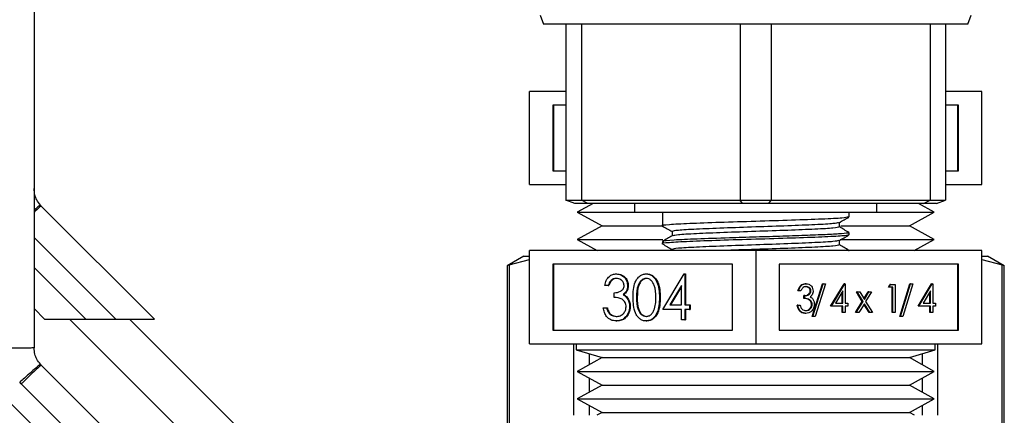
# Model space of a CAD drawing. Units: inches. Extents: x 0.4 to 10.6, y 0.4 to 8.1.
# Drawn here: x 7.4 to 7.5, y 3.2 to 3.2 of the extents above; entities that cross this region are included whole.
import ezdxf

# ---------------------------------------------------------------- set-up
doc = ezdxf.new("R2010")
doc.units = ezdxf.units.IN
doc.header["$MEASUREMENT"] = 0

msp = doc.modelspace()

# ---------------------------------------------------------------- linework, layer by layer
at = {"color": 7, "linetype": 'Continuous', "lineweight": 25}
for p, q in [((7.46113, 3.24197), (7.46151, 3.24093)), ((7.51075, 3.24093), (7.51113, 3.24197)), ((7.51075, 3.24093), (7.46151, 3.24093)), ((7.4641, 3.24093), (7.4641, 3.22047)), ((7.46591, 3.24093), (7.46591, 3.22047)), ((7.48433, 3.24093), (7.48433, 3.22047)), ((7.48794, 3.24093), (7.48794, 3.22047)), ((7.50636, 3.24093), (7.50636, 3.22047)), ((7.50816, 3.24093), (7.50816, 3.22047)), ((7.45988, 3.22228), (7.45988, 3.23312)), ((7.4641, 3.23312), (7.45988, 3.23312)), ((7.51238, 3.23312), (7.50816, 3.23312)), ((7.51238, 3.22228), (7.51238, 3.23312)), ((7.4641, 3.23153), (7.46259, 3.23153)), ((7.46259, 3.23153), (7.46259, 3.22387)), ((7.46267, 3.23153), (7.46267, 3.22387)), ((7.50968, 3.23153), (7.50816, 3.23153)), ((7.5096, 3.22387), (7.5096, 3.23153)), ((7.50968, 3.22387), (7.50968, 3.23153)), ((7.46259, 3.22387), (7.4641, 3.22387)), ((7.50816, 3.22387), (7.50968, 3.22387)), ((7.45988, 3.22228), (7.4641, 3.22228)), ((7.50816, 3.22228), (7.51238, 3.22228)), ((7.40323, 3.21979), (7.40312, 3.21991)), ((7.4641, 3.22047), (7.46591, 3.22047)), ((7.46514, 3.22009), (7.4641, 3.22047)), ((7.46667, 3.22009), (7.46514, 3.22009)), ((7.46726, 3.22009), (7.46542, 3.21908)), ((7.46667, 3.22009), (7.46591, 3.22047)), ((7.46591, 3.22047), (7.48433, 3.22047)), ((7.48461, 3.22009), (7.46667, 3.22009)), ((7.47207, 3.22009), (7.47207, 3.21905)), ((7.48433, 3.22047), (7.48794, 3.22047)), ((7.48461, 3.22009), (7.48433, 3.22047)), ((7.48766, 3.22009), (7.48461, 3.22009)), ((7.48766, 3.22009), (7.48794, 3.22047)), ((7.5056, 3.22009), (7.48766, 3.22009)), ((7.48794, 3.22047), (7.50636, 3.22047)), ((7.5002, 3.21905), (7.5002, 3.22009)), ((7.50684, 3.21908), (7.50501, 3.22009)), ((7.5056, 3.22009), (7.50636, 3.22047)), ((7.50712, 3.22009), (7.5056, 3.22009)), ((7.50636, 3.22047), (7.50816, 3.22047)), ((7.50712, 3.22009), (7.50816, 3.22047)), ((7.41635, 3.20667), (7.40323, 3.21979)), ((7.46542, 3.21908), (7.4683, 3.21749)), ((7.46542, 3.21908), (7.47207, 3.21908)), ((7.5002, 3.21905), (7.47207, 3.21905)), ((7.4753, 3.21905), (7.4753, 3.21749)), ((7.49697, 3.21853), (7.49697, 3.21905)), ((7.5002, 3.21908), (7.50684, 3.21908)), ((7.50397, 3.21749), (7.50684, 3.21908)), ((7.49584, 3.21736), (7.49584, 3.21787)), ((7.4683, 3.21749), (7.46542, 3.2159)), ((7.4683, 3.21749), (7.47543, 3.21749)), ((7.47643, 3.21684), (7.47643, 3.21633)), ((7.496, 3.21749), (7.50397, 3.21749)), ((7.49697, 3.21645), (7.49697, 3.21671)), ((7.50684, 3.2159), (7.50397, 3.21749)), ((7.46542, 3.2159), (7.46773, 3.21462)), ((7.46542, 3.2159), (7.47534, 3.2159)), ((7.4753, 3.21567), (7.4753, 3.21541)), ((7.49584, 3.21528), (7.49584, 3.21579)), ((7.49595, 3.2159), (7.50684, 3.2159)), ((7.50454, 3.21462), (7.50684, 3.2159)), ((7.45988, 3.20379), (7.45988, 3.21462)), ((7.48613, 3.21462), (7.45988, 3.21462)), ((7.47643, 3.21475), (7.47643, 3.21462)), ((7.51238, 3.21462), (7.48613, 3.21462)), ((7.48613, 3.21462), (7.48613, 3.20379)), ((7.49697, 3.21462), (7.49697, 3.21462)), ((7.51238, 3.20379), (7.51238, 3.21462)), ((7.45923, 3.21397), (7.45728, 3.21285)), ((7.45753, 3.21298), (7.45988, 3.2136)), ((7.45923, 3.21397), (7.45988, 3.21397)), ((7.48343, 3.21304), (7.46259, 3.21304)), ((7.46259, 3.21304), (7.46259, 3.20537)), ((7.46267, 3.21304), (7.46267, 3.20537)), ((7.48343, 3.20537), (7.48343, 3.21304)), ((7.50968, 3.21304), (7.48884, 3.21304)), ((7.48884, 3.21304), (7.48884, 3.20537)), ((7.5096, 3.20537), (7.5096, 3.21304)), ((7.50968, 3.20537), (7.50968, 3.21304)), ((7.51238, 3.21397), (7.51304, 3.21397)), ((7.51238, 3.2136), (7.51473, 3.21298)), ((7.51498, 3.21285), (7.51304, 3.21397)), ((7.45728, 3.21285), (7.45728, 3.19435)), ((7.46995, 3.21191), (7.47003, 3.21191)), ((7.47341, 3.21191), (7.47349, 3.21191)), ((7.47537, 3.20777), (7.47784, 3.21191)), ((7.47784, 3.21191), (7.47792, 3.21191)), ((7.47792, 3.21191), (7.47792, 3.20831)), ((7.47792, 3.21191), (7.478, 3.21191)), ((7.478, 3.21191), (7.478, 3.20831)), ((7.51498, 3.19435), (7.51498, 3.21285)), ((7.49197, 3.21077), (7.49189, 3.21077)), ((7.49268, 3.20695), (7.49387, 3.21077)), ((7.49276, 3.20695), (7.49395, 3.21077)), ((7.49422, 3.21077), (7.49303, 3.20695)), ((7.49395, 3.21077), (7.49387, 3.21077)), ((7.49395, 3.21077), (7.49422, 3.21077)), ((7.49483, 3.20817), (7.49638, 3.21077)), ((7.49491, 3.20817), (7.49646, 3.21077)), ((7.49646, 3.21077), (7.49638, 3.21077)), ((7.49646, 3.21077), (7.49651, 3.21077)), ((7.49651, 3.21077), (7.49651, 3.2085)), ((7.50284, 3.20695), (7.50403, 3.21077)), ((7.50293, 3.20695), (7.50411, 3.21077)), ((7.50438, 3.21077), (7.50319, 3.20695)), ((7.50411, 3.21077), (7.50403, 3.21077)), ((7.50411, 3.21077), (7.50438, 3.21077)), ((7.50499, 3.20817), (7.50654, 3.21077)), ((7.50508, 3.20817), (7.50663, 3.21077)), ((7.50663, 3.21077), (7.50654, 3.21077)), ((7.50663, 3.21077), (7.50668, 3.21077)), ((7.50668, 3.21077), (7.50668, 3.2085)), ((7.46901, 3.21058), (7.46861, 3.21058)), ((7.46901, 3.21058), (7.4691, 3.21058)), ((7.46971, 3.20918), (7.46971, 3.20971)), ((7.47127, 3.21056), (7.47135, 3.21056)), ((7.47751, 3.21057), (7.47617, 3.20831)), ((7.47751, 3.21043), (7.47625, 3.20831)), ((7.47751, 3.20831), (7.47751, 3.21057)), ((7.49112, 3.20993), (7.49104, 3.20993)), ((7.49138, 3.20993), (7.49112, 3.20993)), ((7.49254, 3.20992), (7.49246, 3.20992)), ((7.49626, 3.20993), (7.49541, 3.2085)), ((7.49618, 3.2085), (7.49618, 3.20979)), ((7.49626, 3.2085), (7.49626, 3.20993)), ((7.4985, 3.2087), (7.49782, 3.20981)), ((7.4979, 3.20981), (7.49782, 3.20981)), ((7.4979, 3.20981), (7.4982, 3.20981)), ((7.49859, 3.2087), (7.4979, 3.20981)), ((7.4982, 3.20981), (7.49874, 3.20894)), ((7.4987, 3.20901), (7.49919, 3.20981)), ((7.49874, 3.20894), (7.49927, 3.20981)), ((7.49957, 3.20981), (7.49889, 3.2087)), ((7.49927, 3.20981), (7.49919, 3.20981)), ((7.49927, 3.20981), (7.49957, 3.20981)), ((7.50153, 3.21035), (7.5017, 3.21069)), ((7.50161, 3.21035), (7.50153, 3.21035)), ((7.50161, 3.21035), (7.50178, 3.21069)), ((7.50205, 3.21035), (7.50161, 3.21035)), ((7.50178, 3.21069), (7.5017, 3.21069)), ((7.50178, 3.21069), (7.50231, 3.21069)), ((7.50197, 3.20741), (7.50197, 3.21035)), ((7.50205, 3.20741), (7.50205, 3.21035)), ((7.50231, 3.21069), (7.50231, 3.20741)), ((7.50642, 3.20993), (7.50558, 3.2085)), ((7.50634, 3.2085), (7.50634, 3.20979)), ((7.50642, 3.2085), (7.50642, 3.20993)), ((7.47074, 3.20949), (7.47082, 3.20949)), ((7.47123, 3.20904), (7.47131, 3.20904)), ((7.47231, 3.20918), (7.47239, 3.20918)), ((7.47497, 3.20917), (7.47505, 3.20917)), ((7.49173, 3.20905), (7.49173, 3.20939)), ((7.49182, 3.20939), (7.49173, 3.20939)), ((7.49182, 3.20905), (7.49173, 3.20905)), ((7.49182, 3.20905), (7.49182, 3.20939)), ((7.49541, 3.2085), (7.49626, 3.2085)), ((7.49651, 3.2085), (7.49684, 3.2085)), ((7.49684, 3.2085), (7.49684, 3.20817)), ((7.49771, 3.20741), (7.4985, 3.2087)), ((7.49779, 3.20741), (7.49859, 3.2087)), ((7.49859, 3.2087), (7.4985, 3.2087)), ((7.49889, 3.2087), (7.49968, 3.20741)), ((7.50558, 3.2085), (7.50642, 3.2085)), ((7.50668, 3.2085), (7.50701, 3.2085)), ((7.50701, 3.2085), (7.50701, 3.20817)), ((7.40239, 3.20788), (7.40359, 3.20667)), ((7.46843, 3.20797), (7.46884, 3.20797)), ((7.46884, 3.20797), (7.46892, 3.20797)), ((7.4715, 3.20812), (7.47158, 3.20812)), ((7.47751, 3.20777), (7.47537, 3.20777)), ((7.47617, 3.20831), (7.47751, 3.20831)), ((7.47751, 3.20657), (7.47751, 3.20777)), ((7.47792, 3.20831), (7.47844, 3.20831)), ((7.47844, 3.20777), (7.47792, 3.20777)), ((7.47792, 3.20777), (7.47792, 3.20657)), ((7.478, 3.20777), (7.478, 3.20657)), ((7.47844, 3.20831), (7.47844, 3.20777)), ((7.47844, 3.20831), (7.47852, 3.20831)), ((7.47844, 3.20777), (7.47852, 3.20777)), ((7.47852, 3.20831), (7.47852, 3.20777)), ((7.49101, 3.20829), (7.49093, 3.20829)), ((7.49101, 3.20829), (7.49127, 3.20829)), ((7.49196, 3.20732), (7.49188, 3.20732)), ((7.49269, 3.20835), (7.49261, 3.20835)), ((7.49491, 3.20817), (7.49483, 3.20817)), ((7.49626, 3.20817), (7.49491, 3.20817)), ((7.49618, 3.20741), (7.49618, 3.20817)), ((7.49626, 3.20741), (7.49618, 3.20741)), ((7.49626, 3.20741), (7.49626, 3.20817)), ((7.49651, 3.20741), (7.49626, 3.20741)), ((7.49684, 3.20817), (7.49651, 3.20817)), ((7.49651, 3.20817), (7.49651, 3.20741)), ((7.49779, 3.20741), (7.49771, 3.20741)), ((7.49809, 3.20741), (7.49779, 3.20741)), ((7.49874, 3.20845), (7.49809, 3.20741)), ((7.4993, 3.20741), (7.4987, 3.20838)), ((7.49938, 3.20741), (7.49874, 3.20845)), ((7.49938, 3.20741), (7.4993, 3.20741)), ((7.49968, 3.20741), (7.49938, 3.20741)), ((7.50205, 3.20741), (7.50197, 3.20741)), ((7.50231, 3.20741), (7.50205, 3.20741)), ((7.50508, 3.20817), (7.50499, 3.20817)), ((7.50642, 3.20817), (7.50508, 3.20817)), ((7.50634, 3.20741), (7.50634, 3.20817)), ((7.50642, 3.20741), (7.50634, 3.20741)), ((7.50642, 3.20741), (7.50642, 3.20817)), ((7.50668, 3.20741), (7.50642, 3.20741)), ((7.50701, 3.20817), (7.50668, 3.20817)), ((7.50668, 3.20817), (7.50668, 3.20741)), ((7.40359, 3.20667), (7.40838, 3.20667)), ((7.40649, 3.20667), (7.42659, 3.18658)), ((7.40838, 3.20667), (7.41186, 3.20667)), ((7.41186, 3.20667), (7.41635, 3.20667)), ((7.43007, 3.19006), (7.41345, 3.20667)), ((7.46919, 3.20725), (7.46927, 3.20725)), ((7.46994, 3.20644), (7.47002, 3.20644)), ((7.47341, 3.20644), (7.47349, 3.20644)), ((7.47792, 3.20657), (7.47751, 3.20657)), ((7.47792, 3.20657), (7.478, 3.20657)), ((7.49276, 3.20695), (7.49268, 3.20695)), ((7.49303, 3.20695), (7.49276, 3.20695)), ((7.50293, 3.20695), (7.50284, 3.20695)), ((7.50319, 3.20695), (7.50293, 3.20695)), ((7.46259, 3.20537), (7.48343, 3.20537)), ((7.48884, 3.20537), (7.50968, 3.20537)), ((7.45988, 3.20379), (7.48613, 3.20379)), ((7.4653, 3.20379), (7.4653, 3.20308)), ((7.4653, 3.20308), (7.4683, 3.20218)), ((7.4653, 3.20308), (7.50697, 3.20308)), ((7.48613, 3.20379), (7.51238, 3.20379)), ((7.50397, 3.20218), (7.50697, 3.20308)), ((7.50697, 3.20308), (7.50697, 3.20379)), ((7.4683, 3.20218), (7.46542, 3.20058)), ((7.4683, 3.20218), (7.50397, 3.20218)), ((7.50684, 3.20058), (7.50397, 3.20218)), ((7.40323, 3.2013), (7.40312, 3.20142)), ((7.41635, 3.18818), (7.40323, 3.2013)), ((7.46542, 3.20058), (7.4683, 3.19899)), ((7.46542, 3.20058), (7.50684, 3.20058)), ((7.50397, 3.19899), (7.50684, 3.20058)), ((7.40091, 3.19912), (7.40072, 3.19932)), ((7.40091, 3.19912), (7.41186, 3.18818)), ((7.4683, 3.19899), (7.46542, 3.1974)), ((7.4683, 3.19899), (7.50397, 3.19899)), ((7.50684, 3.1974), (7.50397, 3.19899)), ((7.39917, 3.19739), (7.40838, 3.18818)), ((7.46542, 3.1974), (7.4683, 3.19581)), ((7.46542, 3.1974), (7.50684, 3.1974)), ((7.50397, 3.19581), (7.50684, 3.1974)), ((7.4683, 3.19581), (7.46771, 3.19548)), ((7.4683, 3.19581), (7.50397, 3.19581)), ((7.50456, 3.19548), (7.50397, 3.19581))]:
    msp.add_line(p, q, dxfattribs=at)
at = {"color": 1, "linetype": 'Continuous', "lineweight": 25}
for p, q in [((7.40239, 3.21614), (7.41186, 3.20667)), ((7.40239, 3.21266), (7.40838, 3.20667)), ((7.45753, 3.21298), (7.45753, 3.1945)), ((7.51473, 3.1945), (7.51473, 3.21298)), ((7.46502, 3.19548), (7.46502, 3.20379)), ((7.50724, 3.20379), (7.50724, 3.19548)), ((7.4668, 3.20263), (7.4668, 3.20134)), ((7.50547, 3.20134), (7.50547, 3.20263)), ((7.4668, 3.19982), (7.4668, 3.19816)), ((7.50547, 3.19816), (7.50547, 3.19982)), ((7.4668, 3.19664), (7.4668, 3.19548)), ((7.50547, 3.19548), (7.50547, 3.19664))]:
    msp.add_line(p, q, dxfattribs=at)
at = {"color": 7, "linetype": 'Continuous', "lineweight": 25}
for points in [[(7.40239, 3.29944), (7.40239, 3.28342), (7.40239, 3.25139), (7.40239, 3.21935), (7.40239, 3.20333)], [(7.40239, 3.20333), (7.40234, 3.20332), (7.40224, 3.2033), (7.40148, 3.20329), (7.4004, 3.20327), (7.39954, 3.20327), (7.39911, 3.20327)], [(7.40323, 3.2013), (7.40319, 3.20127), (7.4031, 3.20123), (7.40256, 3.20073), (7.40181, 3.20001), (7.40121, 3.19942), (7.40091, 3.19912)]]:
    msp.add_open_spline(points, degree=3, dxfattribs=at)
for points, knots in [([(7.40312, 3.21991), (7.40297, 3.22011), (7.4027, 3.22046), (7.40245, 3.22112), (7.40241, 3.22157), (7.40239, 3.22182)], [0, 0, 0, 0, 0.348143, 0.636293, 1, 1, 1, 1]), ([(7.40312, 3.21991), (7.40308, 3.21988), (7.40299, 3.21982), (7.40266, 3.21954), (7.4024, 3.2193), (7.40239, 3.21929)], [0, 0, 0, 0, 0.48265, 0.985831, 1, 1, 1, 1]), ([(7.49685, 3.21851), (7.49671, 3.21848), (7.49639, 3.21839), (7.49397, 3.21827), (7.4904, 3.21814), (7.48613, 3.21801), (7.48189, 3.21788), (7.47825, 3.21775), (7.47597, 3.21762), (7.47503, 3.21753), (7.47537, 3.21748), (7.47541, 3.21747)], [0, 0, 0, 0, 0.108041, 0.233096, 0.35815, 0.483205, 0.60826, 0.733315, 0.85837, 0.983425, 1, 1, 1, 1]), ([(7.49573, 3.21786), (7.4956, 3.21782), (7.49532, 3.21774), (7.49315, 3.21762), (7.48995, 3.21749), (7.48613, 3.21736), (7.48232, 3.21723), (7.47911, 3.2171), (7.47687, 3.21697), (7.47657, 3.21688), (7.47643, 3.21684)], [0, 0, 0, 0, 0.109119, 0.236387, 0.363656, 0.490925, 0.618194, 0.745462, 0.872731, 1, 1, 1, 1]), ([(7.49582, 3.21786), (7.49601, 3.21797), (7.49639, 3.21819), (7.49676, 3.2184), (7.49695, 3.21851)], [0, 0, 0, 0, 0.4999698, 1, 1, 1, 1]), ([(7.47531, 3.21747), (7.4755, 3.21736), (7.47587, 3.21715), (7.47625, 3.21693), (7.47643, 3.21683)], [0, 0, 0, 0, 0.507123, 1, 1, 1, 1]), ([(7.49684, 3.21672), (7.49689, 3.21671), (7.49702, 3.21666), (7.49622, 3.21657), (7.49459, 3.21648), (7.49221, 3.21638), (7.48934, 3.21628), (7.48618, 3.21619), (7.48268, 3.21608), (7.47917, 3.21596), (7.47649, 3.21584), (7.47521, 3.21573), (7.47542, 3.21568), (7.47547, 3.21567)], [0, 0, 0, 0, 0.050263, 0.142156, 0.233931, 0.324144, 0.416418, 0.50739, 0.598266, 0.720616, 0.84106, 0.963456, 1, 1, 1, 1]), ([(7.49584, 3.21736), (7.49569, 3.21731), (7.4954, 3.21723), (7.49316, 3.2171), (7.48995, 3.21697), (7.48613, 3.21684), (7.48232, 3.21671), (7.47912, 3.21658), (7.47695, 3.21645), (7.47666, 3.21637), (7.47653, 3.21633)], [0, 0, 0, 0, 0.127191, 0.254382, 0.381573, 0.508764, 0.635955, 0.763146, 0.890337, 1, 1, 1, 1]), ([(7.49695, 3.21672), (7.49676, 3.21683), (7.49639, 3.21705), (7.49602, 3.21726), (7.49584, 3.21737)], [0, 0, 0, 0, 0.507198, 1, 1, 1, 1]), ([(7.49697, 3.21645), (7.4968, 3.2164), (7.49648, 3.21632), (7.49397, 3.21619), (7.49039, 3.21606), (7.48613, 3.21593), (7.48189, 3.2158), (7.47825, 3.21567), (7.47596, 3.21554), (7.47503, 3.21544), (7.47537, 3.21539), (7.47541, 3.21539)], [0, 0, 0, 0, 0.1228877, 0.2457754, 0.3686632, 0.4915509, 0.6144386, 0.7373263, 0.8602141, 0.9831018, 1, 1, 1, 1]), ([(7.47644, 3.21633), (7.47626, 3.21623), (7.47588, 3.21601), (7.4755, 3.21579), (7.47531, 3.21568)], [0, 0, 0, 0, 0.499971, 1, 1, 1, 1]), ([(7.47532, 3.21539), (7.4755, 3.21528), (7.47587, 3.21507), (7.47625, 3.21485), (7.47643, 3.21475)], [0, 0, 0, 0, 0.507616, 1, 1, 1, 1]), ([(7.49574, 3.21578), (7.4956, 3.21574), (7.49532, 3.21566), (7.49315, 3.21554), (7.48995, 3.21541), (7.48613, 3.21528), (7.48232, 3.21514), (7.47911, 3.21501), (7.47687, 3.21488), (7.47657, 3.2148), (7.47643, 3.21475)], [0, 0, 0, 0, 0.109435, 0.236659, 0.363882, 0.491106, 0.618329, 0.745553, 0.872776, 1, 1, 1, 1]), ([(7.49582, 3.21578), (7.49601, 3.21589), (7.49639, 3.2161), (7.49676, 3.21632), (7.49695, 3.21643)], [0, 0, 0, 0, 0.499969, 1, 1, 1, 1]), ([(7.49584, 3.21528), (7.49569, 3.21523), (7.4954, 3.21514), (7.49316, 3.21501), (7.48993, 3.21488), (7.48619, 3.21475), (7.48345, 3.21467), (7.48239, 3.21462), (7.48237, 3.21462)], [0, 0, 0, 0, 0.199372, 0.398744, 0.598116, 0.797488, 0.99686, 1, 1, 1, 1]), ([(7.49695, 3.21464), (7.49676, 3.21475), (7.49639, 3.21496), (7.49602, 3.21518), (7.49584, 3.21528)], [0, 0, 0, 0, 0.507567, 1, 1, 1, 1]), ([(7.49692, 3.21464), (7.49694, 3.21464), (7.49698, 3.21463), (7.49695, 3.21463), (7.49694, 3.21462)], [0, 0, 0, 0, 0.542951, 1, 1, 1, 1]), ([(7.45753, 3.21298), (7.45743, 3.21293), (7.4573, 3.21286), (7.45729, 3.21285), (7.45728, 3.21285)], [0, 0, 0, 0, 0.7728124, 1, 1, 1, 1]), ([(7.46861, 3.21058), (7.46866, 3.21078), (7.46876, 3.21118), (7.46911, 3.21162), (7.46953, 3.21188), (7.46981, 3.2119), (7.46995, 3.21191)], [0, 0, 0, 0, 0.280288, 0.55968, 0.779747, 1, 1, 1, 1]), ([(7.46995, 3.21191), (7.47013, 3.21189), (7.4705, 3.21185), (7.47094, 3.21151), (7.47121, 3.21106), (7.47125, 3.21073), (7.47127, 3.21056)], [0, 0, 0, 0, 0.280085, 0.559868, 0.780099, 1, 1, 1, 1]), ([(7.47003, 3.21191), (7.47022, 3.21189), (7.47058, 3.21185), (7.47102, 3.21151), (7.4713, 3.21106), (7.47133, 3.21073), (7.47135, 3.21056)], [0, 0, 0, 0, 0.280085, 0.559868, 0.780099, 1, 1, 1, 1]), ([(7.4719, 3.20917), (7.47192, 3.2098), (7.47194, 3.21057), (7.47236, 3.21136), (7.47266, 3.21167), (7.47302, 3.21188), (7.47328, 3.2119), (7.47341, 3.21191)], [0, 0, 0, 0, 0.498694, 0.624171, 0.749478, 0.874743, 1, 1, 1, 1]), ([(7.47341, 3.21191), (7.47355, 3.2119), (7.47381, 3.21188), (7.47429, 3.2116), (7.4749, 3.21074), (7.47494, 3.2098), (7.47497, 3.20917)], [0, 0, 0, 0, 0.125616, 0.251232, 0.500607, 1, 1, 1, 1]), ([(7.47349, 3.21191), (7.47363, 3.2119), (7.47389, 3.21188), (7.47438, 3.2116), (7.47499, 3.21074), (7.47503, 3.2098), (7.47505, 3.20917)], [0, 0, 0, 0, 0.125616, 0.251232, 0.500607, 1, 1, 1, 1]), ([(7.51498, 3.21285), (7.51496, 3.21286), (7.51492, 3.21288), (7.51477, 3.21296), (7.51473, 3.21298)], [0, 0, 0, 0, 0.772784, 1, 1, 1, 1]), ([(7.46996, 3.21138), (7.46984, 3.21137), (7.4696, 3.21135), (7.46923, 3.21109), (7.4691, 3.21077), (7.46901, 3.21058)], [0, 0, 0, 0, 0.280622, 0.560395, 1, 1, 1, 1]), ([(7.47004, 3.21138), (7.46992, 3.21137), (7.46969, 3.21135), (7.46931, 3.21109), (7.46918, 3.21077), (7.4691, 3.21058)], [0, 0, 0, 0, 0.280622, 0.560395, 1, 1, 1, 1]), ([(7.47086, 3.21056), (7.47084, 3.2107), (7.47079, 3.21097), (7.47045, 3.21131), (7.47014, 3.21135), (7.46996, 3.21138)], [0, 0, 0, 0, 0.278886, 0.560018, 1, 1, 1, 1]), ([(7.47343, 3.21138), (7.47332, 3.21137), (7.47312, 3.21134), (7.47275, 3.2111), (7.47232, 3.21039), (7.47231, 3.20966), (7.47231, 3.20918)], [0, 0, 0, 0, 0.1254207, 0.2509337, 0.499739, 1, 1, 1, 1]), ([(7.47351, 3.21138), (7.4734, 3.21137), (7.4732, 3.21134), (7.47283, 3.2111), (7.4724, 3.21039), (7.4724, 3.20966), (7.47239, 3.20918)], [0, 0, 0, 0, 0.1254207, 0.2509337, 0.499739, 1, 1, 1, 1]), ([(7.47456, 3.20918), (7.47455, 3.20966), (7.47452, 3.21038), (7.4741, 3.2111), (7.47374, 3.21134), (7.47353, 3.21137), (7.47343, 3.21138)], [0, 0, 0, 0, 0.500074, 0.749056, 0.874601, 1, 1, 1, 1]), ([(7.49104, 3.20993), (7.49107, 3.21006), (7.49114, 3.21031), (7.49136, 3.21059), (7.49162, 3.21075), (7.4918, 3.21077), (7.49189, 3.21077)], [0, 0, 0, 0, 0.280288, 0.55968, 0.779747, 1, 1, 1, 1]), ([(7.49112, 3.20993), (7.49116, 3.21006), (7.49122, 3.21031), (7.49144, 3.21059), (7.4917, 3.21075), (7.49188, 3.21077), (7.49197, 3.21077)], [0, 0, 0, 0, 0.280288, 0.55968, 0.779747, 1, 1, 1, 1]), ([(7.49197, 3.21077), (7.49208, 3.21076), (7.49231, 3.21073), (7.49259, 3.21052), (7.49276, 3.21023), (7.49279, 3.21003), (7.4928, 3.20992)], [0, 0, 0, 0, 0.280085, 0.559868, 0.780099, 1, 1, 1, 1]), ([(7.46971, 3.20971), (7.46996, 3.20974), (7.47034, 3.20978), (7.47072, 3.21008), (7.47085, 3.21034), (7.47086, 3.21049), (7.47086, 3.21056)], [0, 0, 0, 0, 0.499383, 0.748985, 0.874533, 1, 1, 1, 1]), ([(7.47127, 3.21056), (7.47126, 3.21044), (7.47125, 3.2102), (7.47108, 3.2098), (7.47087, 3.20961), (7.47074, 3.20949)], [0, 0, 0, 0, 0.280508, 0.560792, 1, 1, 1, 1]), ([(7.47135, 3.21056), (7.47134, 3.21044), (7.47133, 3.2102), (7.47117, 3.2098), (7.47095, 3.20961), (7.47082, 3.20949)], [0, 0, 0, 0, 0.280508, 0.560792, 1, 1, 1, 1]), ([(7.49197, 3.21044), (7.4919, 3.21043), (7.49175, 3.21042), (7.49152, 3.21025), (7.49143, 3.21005), (7.49138, 3.20993)], [0, 0, 0, 0, 0.280622, 0.560395, 1, 1, 1, 1]), ([(7.49173, 3.20939), (7.49189, 3.2094), (7.49214, 3.20943), (7.49237, 3.20962), (7.49245, 3.20978), (7.49246, 3.20988), (7.49246, 3.20992)], [0, 0, 0, 0, 0.499383, 0.7489848, 0.8745329, 1, 1, 1, 1]), ([(7.49182, 3.20939), (7.49198, 3.2094), (7.49222, 3.20943), (7.49245, 3.20962), (7.49253, 3.20978), (7.49254, 3.20988), (7.49254, 3.20992)], [0, 0, 0, 0, 0.499383, 0.7489848, 0.8745329, 1, 1, 1, 1]), ([(7.49246, 3.20992), (7.49245, 3.21001), (7.49242, 3.21018), (7.4922, 3.21039), (7.49201, 3.21042), (7.49189, 3.21044)], [0, 0, 0, 0, 0.278886, 0.560018, 1, 1, 1, 1]), ([(7.49254, 3.20992), (7.49253, 3.21001), (7.4925, 3.21018), (7.49228, 3.21039), (7.49209, 3.21042), (7.49197, 3.21044)], [0, 0, 0, 0, 0.2788857, 0.560018, 1, 1, 1, 1]), ([(7.4928, 3.20992), (7.49279, 3.20985), (7.49279, 3.20969), (7.49268, 3.20944), (7.49255, 3.20932), (7.49247, 3.20925)], [0, 0, 0, 0, 0.280508, 0.560792, 1, 1, 1, 1]), ([(7.47109, 3.20807), (7.47109, 3.20816), (7.47108, 3.20835), (7.47094, 3.20868), (7.47052, 3.20912), (7.47003, 3.20915), (7.46971, 3.20918)], [0, 0, 0, 0, 0.125572, 0.251185, 0.500631, 1, 1, 1, 1]), ([(7.47074, 3.20949), (7.47085, 3.20942), (7.47103, 3.20931), (7.47117, 3.20913), (7.47123, 3.20904)], [0, 0, 0, 0, 0.559838, 1, 1, 1, 1]), ([(7.47082, 3.20949), (7.47093, 3.20942), (7.47112, 3.20931), (7.47125, 3.20913), (7.47131, 3.20904)], [0, 0, 0, 0, 0.5598378, 1, 1, 1, 1]), ([(7.47123, 3.20904), (7.47132, 3.20888), (7.47147, 3.2086), (7.47149, 3.20827), (7.4715, 3.20812)], [0, 0, 0, 0, 0.55946, 1, 1, 1, 1]), ([(7.47131, 3.20904), (7.4714, 3.20888), (7.47155, 3.2086), (7.47157, 3.20827), (7.47158, 3.20812)], [0, 0, 0, 0, 0.55946, 1, 1, 1, 1]), ([(7.47341, 3.20644), (7.47328, 3.20645), (7.47302, 3.20647), (7.47266, 3.20668), (7.47237, 3.20699), (7.47195, 3.20778), (7.47192, 3.20855), (7.4719, 3.20917)], [0, 0, 0, 0, 0.125289, 0.250563, 0.375844, 0.501326, 1, 1, 1, 1]), ([(7.47231, 3.20918), (7.47231, 3.20869), (7.47232, 3.20796), (7.47275, 3.20725), (7.47312, 3.20701), (7.47332, 3.20698), (7.47343, 3.20697)], [0, 0, 0, 0, 0.500302, 0.749088, 0.874599, 1, 1, 1, 1]), ([(7.47239, 3.20918), (7.47239, 3.20869), (7.4724, 3.20796), (7.47283, 3.20725), (7.4732, 3.20701), (7.4734, 3.20698), (7.47351, 3.20697)], [0, 0, 0, 0, 0.5003022, 0.7490882, 0.8745988, 1, 1, 1, 1]), ([(7.47497, 3.20917), (7.47494, 3.20855), (7.47491, 3.20761), (7.47429, 3.20675), (7.47381, 3.20648), (7.47355, 3.20645), (7.47341, 3.20644)], [0, 0, 0, 0, 0.499379, 0.748779, 0.874391, 1, 1, 1, 1]), ([(7.47505, 3.20917), (7.47503, 3.20855), (7.47499, 3.20761), (7.47438, 3.20675), (7.47389, 3.20648), (7.47363, 3.20645), (7.47349, 3.20644)], [0, 0, 0, 0, 0.499379, 0.748779, 0.874391, 1, 1, 1, 1]), ([(7.47439, 3.20787), (7.47445, 3.20811), (7.47455, 3.20854), (7.47456, 3.20898), (7.47456, 3.20918)], [0, 0, 0, 0, 0.5595988, 1, 1, 1, 1]), ([(7.49261, 3.20835), (7.4926, 3.20841), (7.4926, 3.20853), (7.49251, 3.20873), (7.49224, 3.20902), (7.49194, 3.20904), (7.49173, 3.20905)], [0, 0, 0, 0, 0.1255717, 0.2511851, 0.5006307, 1, 1, 1, 1]), ([(7.49269, 3.20835), (7.49269, 3.20841), (7.49268, 3.20853), (7.49259, 3.20873), (7.49232, 3.20902), (7.49202, 3.20904), (7.49182, 3.20905)], [0, 0, 0, 0, 0.125572, 0.251185, 0.500631, 1, 1, 1, 1]), ([(7.49247, 3.20925), (7.49253, 3.20921), (7.49265, 3.20913), (7.49274, 3.20902), (7.49278, 3.20897)], [0, 0, 0, 0, 0.559838, 1, 1, 1, 1]), ([(7.49278, 3.20897), (7.49283, 3.20887), (7.49293, 3.20869), (7.49294, 3.20848), (7.49295, 3.20838)], [0, 0, 0, 0, 0.55946, 1, 1, 1, 1]), ([(7.46994, 3.20644), (7.46973, 3.20646), (7.46932, 3.2065), (7.46883, 3.2069), (7.46855, 3.20743), (7.46847, 3.20779), (7.46843, 3.20797)], [0, 0, 0, 0, 0.279876, 0.559011, 0.77927, 1, 1, 1, 1]), ([(7.46884, 3.20797), (7.46888, 3.20782), (7.46895, 3.20755), (7.46912, 3.20734), (7.46919, 3.20725)], [0, 0, 0, 0, 0.560694, 1, 1, 1, 1]), ([(7.46892, 3.20797), (7.46896, 3.20782), (7.46904, 3.20755), (7.4692, 3.20734), (7.46927, 3.20725)], [0, 0, 0, 0, 0.560694, 1, 1, 1, 1]), ([(7.4715, 3.20812), (7.47147, 3.20786), (7.4714, 3.20735), (7.47098, 3.20679), (7.47046, 3.20648), (7.47011, 3.20645), (7.46994, 3.20644)], [0, 0, 0, 0, 0.279346, 0.558802, 0.779291, 1, 1, 1, 1]), ([(7.46995, 3.20697), (7.4701, 3.20698), (7.47042, 3.20701), (7.47079, 3.20728), (7.47105, 3.20765), (7.47108, 3.20793), (7.47109, 3.20807)], [0, 0, 0, 0, 0.280589, 0.560141, 0.780308, 1, 1, 1, 1]), ([(7.47158, 3.20812), (7.47155, 3.20786), (7.47149, 3.20735), (7.47106, 3.20679), (7.47055, 3.20648), (7.4702, 3.20645), (7.47002, 3.20644)], [0, 0, 0, 0, 0.279346, 0.558802, 0.779291, 1, 1, 1, 1]), ([(7.47343, 3.20697), (7.47355, 3.20699), (7.4738, 3.20702), (7.47418, 3.20732), (7.47431, 3.20766), (7.47439, 3.20787)], [0, 0, 0, 0, 0.280213, 0.560806, 1, 1, 1, 1]), ([(7.49188, 3.20732), (7.49175, 3.20734), (7.49149, 3.20736), (7.49118, 3.20762), (7.491, 3.20795), (7.49096, 3.20818), (7.49093, 3.20829)], [0, 0, 0, 0, 0.279876, 0.559011, 0.77927, 1, 1, 1, 1]), ([(7.49196, 3.20732), (7.49183, 3.20734), (7.49157, 3.20736), (7.49126, 3.20762), (7.49109, 3.20795), (7.49104, 3.20818), (7.49101, 3.20829)], [0, 0, 0, 0, 0.279876, 0.559011, 0.77927, 1, 1, 1, 1]), ([(7.49127, 3.20829), (7.4913, 3.2082), (7.49134, 3.20803), (7.49145, 3.2079), (7.49149, 3.20784)], [0, 0, 0, 0, 0.560694, 1, 1, 1, 1]), ([(7.49149, 3.20784), (7.49157, 3.20778), (7.49172, 3.20767), (7.49189, 3.20766), (7.49197, 3.20766)], [0, 0, 0, 0, 0.558702, 1, 1, 1, 1]), ([(7.49188, 3.20766), (7.49198, 3.20767), (7.49218, 3.20768), (7.49242, 3.20785), (7.49258, 3.20809), (7.4926, 3.20827), (7.49261, 3.20835)], [0, 0, 0, 0, 0.280589, 0.560141, 0.780308, 1, 1, 1, 1]), ([(7.49295, 3.20838), (7.49292, 3.20822), (7.49288, 3.2079), (7.49262, 3.20755), (7.49229, 3.20735), (7.49207, 3.20733), (7.49196, 3.20732)], [0, 0, 0, 0, 0.279346, 0.558802, 0.779291, 1, 1, 1, 1]), ([(7.49197, 3.20766), (7.49207, 3.20767), (7.49226, 3.20768), (7.4925, 3.20785), (7.49266, 3.20809), (7.49268, 3.20827), (7.49269, 3.20835)], [0, 0, 0, 0, 0.280589, 0.560141, 0.780308, 1, 1, 1, 1]), ([(7.46919, 3.20725), (7.46932, 3.20716), (7.46955, 3.20699), (7.46983, 3.20698), (7.46995, 3.20697)], [0, 0, 0, 0, 0.5587023, 1, 1, 1, 1]), ([(7.46927, 3.20725), (7.4694, 3.20716), (7.46964, 3.20699), (7.46991, 3.20698), (7.47003, 3.20697)], [0, 0, 0, 0, 0.558702, 1, 1, 1, 1]), ([(7.40312, 3.20142), (7.40297, 3.20161), (7.4027, 3.20196), (7.40245, 3.20262), (7.40241, 3.20308), (7.40239, 3.20333)], [0, 0, 0, 0, 0.348143, 0.636293, 1, 1, 1, 1]), ([(7.40312, 3.20142), (7.40308, 3.20139), (7.40301, 3.20134), (7.40248, 3.20088), (7.40186, 3.20033), (7.40126, 3.1998), (7.40091, 3.19949), (7.40072, 3.19932)], [0, 0, 0, 0, 0.244454, 0.499306, 0.715995, 0.852142, 1, 1, 1, 1])]:
    msp.add_open_spline(points, degree=3, knots=knots, dxfattribs=at)
at = {"color": 1, "linetype": 'Continuous', "lineweight": 25}
msp.add_open_spline([(7.40323, 3.21979), (7.40318, 3.21977), (7.40309, 3.21971), (7.40274, 3.21939), (7.40244, 3.21911), (7.40239, 3.21906)], degree=3, knots=[0, 0, 0, 0, 0.458108, 0.916216, 1, 1, 1, 1], dxfattribs=at)

doc.saveas('drawing.dxf')
